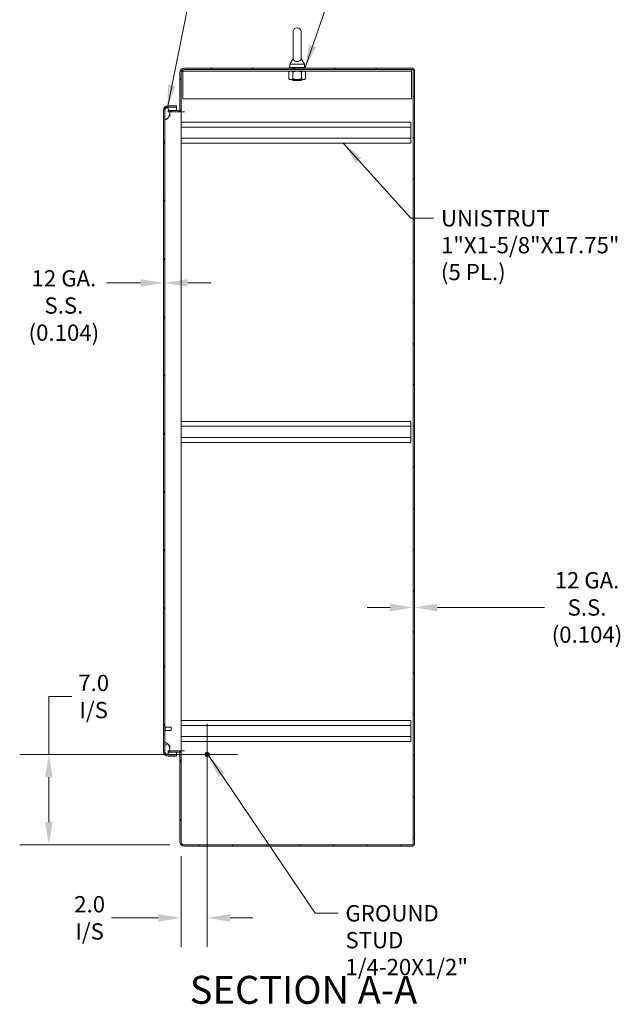
# Model space of a CAD drawing. Units: inches. Extents: x 14 to 294, y 6 to 184.
# Drawn here: x 178 to 225, y 69 to 145 of the extents above; entities that cross this region are included whole.
import ezdxf

# ---------------------------------------------------------------- set-up
doc = ezdxf.new("R2010")
doc.units = ezdxf.units.IN
doc.header["$LTSCALE"] = 18
doc.header["$MEASUREMENT"] = 0
for name, color, linetype, lineweight in [('Center Mark (ANSI)', 7, 'Continuous', 5), ('Dimension (ANSI)', 7, 'Continuous', 5), ('Hatch (ANSI)', 7, 'Continuous', 5), ('Symbol (ANSI)', 7, 'Continuous', 5), ('Visible (ANSI)', 7, 'Continuous', 5)]:
    doc.layers.add(name, color=color, linetype=linetype, lineweight=lineweight)
doc.styles.add('ROMANS', font='tahoma.ttf')
doc.styles.add('Text Style168', font='tahoma.ttf')
doc.dimstyles.new('Default (ANSI)', dxfattribs={"dimscale": 18, "dimtxt": 0.07, "dimasz": 0.098425, "dimexe": 0.125, "dimexo": 0.0625, "dimgap": 0.031496, "dimtad": 0, "dimtih": 1, "dimtoh": 1, "dimrnd": 1e-08, "dimzin": 0, "dimdsep": 46, "dimtxsty": 'ROMANS', "dimcen": 0.09, "dimdle": 0.393701, "dimclrd": 256, "dimclre": 256, "dimclrt": 256, "dimadec": 0, "dimazin": 0, "dimtfac": 1.428571, "dimtofl": 0, "dimtmove": 0, "dimatfit": 3, "dimfxl": 1, "dimtolj": 1, "dimtzin": 0, "dimlwd": -1, "dimlwe": -1, "dimarcsym": 0})
doc.dimstyles.new('Default (ANSI)$7', dxfattribs={"dimscale": 18, "dimtxt": 0.07, "dimasz": 0.098425, "dimexe": 0.125, "dimexo": 0.0625, "dimgap": 0.031496, "dimtad": 0, "dimtih": 1, "dimtoh": 1, "dimrnd": 1e-08, "dimzin": 0, "dimdsep": 46, "dimtxsty": 'ROMANS', "dimcen": 0.09, "dimdle": 0.393701, "dimclrd": 256, "dimclre": 256, "dimclrt": 256, "dimadec": 0, "dimazin": 0, "dimtfac": 1.428571, "dimtofl": 0, "dimtmove": 0, "dimatfit": 3, "dimfxl": 1, "dimtolj": 1, "dimtzin": 0, "dimlwd": -1, "dimlwe": -1, "dimarcsym": 0})

# ---------------------------------------------------------------- blocks, each defined once
blk = doc.blocks.new('*D18')
at = {"layer": 'Defpoints', "color": 0, "transparency": 16777216}
for p in [(208.751, 99.329), (208.751, 80.975), (208.855, 80.975)]:
    blk.add_point(p, dxfattribs=at)
at = {"layer": 'Dimension (ANSI)', "transparency": 16777216}
for p, q in [((206.979, 99.329), (205.208, 99.329)), ((210.627, 99.329), (218.899, 99.329))]:
    blk.add_line(p, q, dxfattribs=at)
for points in [[(206.979, 99.624), (206.979, 99.034), (208.751, 99.329)], [(210.627, 99.624), (210.627, 99.034), (208.855, 99.329)]]:
    blk.add_solid(points, dxfattribs=at)
at = {"layer": 'Dimension (ANSI)', "transparency": 16777216, "insert": (222.193, 99.329), "char_height": 1.26, "attachment_point": 5, "style": 'ROMANS'}
blk.add_mtext('\\A1;12 GA.\\PS.S.\\P(0.104)', dxfattribs=at)
blk = doc.blocks.new('*D19')
at = {"layer": 'Defpoints', "color": 0, "transparency": 16777216}
for p in [(192.834, 87.975), (190.834, 81.225), (190.834, 75.344)]:
    blk.add_point(p, dxfattribs=at)
at = {"layer": 'Dimension (ANSI)', "transparency": 16777216}
for p, q in [((192.834, 86.85), (192.834, 73.094)), ((190.834, 80.1), (190.834, 73.094)), ((189.062, 75.344), (185.449, 75.344)), ((194.606, 75.344), (196.377, 75.344))]:
    blk.add_line(p, q, dxfattribs=at)
for points in [[(189.062, 75.639), (189.062, 75.048), (190.834, 75.344)], [(194.606, 75.639), (194.606, 75.048), (192.834, 75.344)]]:
    blk.add_solid(points, dxfattribs=at)
at = {"layer": 'Dimension (ANSI)', "transparency": 16777216, "insert": (183.755, 75.344), "char_height": 1.26, "attachment_point": 5, "style": 'ROMANS'}
blk.add_mtext('\\A1;\\fTahoma|b0|i0;\\H1.2600;2.0\\P\\fTahoma|b0|i0;\\H1.2600;I/S', dxfattribs=at)
blk = doc.blocks.new('*D20')
at = {"layer": 'Defpoints', "color": 0, "transparency": 16777216}
for p in [(192.834, 87.975), (180.601, 80.975), (191.084, 80.975)]:
    blk.add_point(p, dxfattribs=at)
at = {"layer": 'Dimension (ANSI)', "transparency": 16777216}
for p, q in [((180.601, 87.975), (180.601, 92.448)), ((180.601, 92.448), (182.372, 92.448)), ((191.709, 87.975), (178.351, 87.975)), ((180.601, 82.746), (180.601, 86.203)), ((189.959, 80.975), (178.351, 80.975))]:
    blk.add_line(p, q, dxfattribs=at)
for points in [[(180.305, 86.203), (180.896, 86.203), (180.601, 87.975)], [(180.305, 82.746), (180.896, 82.746), (180.601, 80.975)]]:
    blk.add_solid(points, dxfattribs=at)
at = {"layer": 'Dimension (ANSI)', "transparency": 16777216, "insert": (184.07, 92.448), "char_height": 1.26, "attachment_point": 5, "style": 'ROMANS'}
blk.add_mtext('\\A1;\\fTahoma|b0|i0;\\H1.2600;7.0\\P\\fTahoma|b0|i0;\\H1.2600;I/S', dxfattribs=at)
blk = doc.blocks.new('*D29')
at = {"layer": 'Defpoints', "color": 0, "transparency": 16777216}
for p in [(189.463, 124.405), (189.567, 124.405), (189.567, 124.405)]:
    blk.add_point(p, dxfattribs=at)
at = {"layer": 'Dimension (ANSI)', "transparency": 16777216}
for p, q in [((187.691, 124.405), (185.058, 124.405)), ((191.339, 124.405), (193.11, 124.405))]:
    blk.add_line(p, q, dxfattribs=at)
for points in [[(187.691, 124.7), (187.691, 124.11), (189.463, 124.405)], [(191.339, 124.7), (191.339, 124.11), (189.567, 124.405)]]:
    blk.add_solid(points, dxfattribs=at)
at = {"layer": 'Dimension (ANSI)', "transparency": 16777216, "insert": (181.765, 125.391), "char_height": 1.26, "attachment_point": 2, "style": 'ROMANS'}
blk.add_mtext('\\A1;12 GA.\\PS.S.\\P(0.104)', dxfattribs=at)

msp = doc.modelspace()

# ---------------------------------------------------------------- hatches: boundary and pattern name
at = {"layer": 'Hatch (ANSI)'}
h = msp.add_hatch(dxfattribs=at)
h.set_pattern_fill('ANSI31', color=256, scale=18, angle=90, style=0)
edge = h.paths.add_edge_path()
edge.add_line((190.5893, 137.7248), (189.9006, 137.7248))
edge.add_line((189.9006, 137.7248), (189.8339, 137.7248))
edge.add_line((189.8339, 137.7248), (189.8339, 137.6208))
edge.add_line((189.8339, 137.6208), (189.9309, 137.6208))
edge.add_line((189.9309, 137.6208), (190.5893, 137.6208))
edge.add_ellipse((190.5893, 137.8655), major_axis=(0.2446, 0), ratio=1, start_angle=270, end_angle=360)
edge.add_line((190.8339, 137.8655), (190.8339, 140.6418))
edge.add_ellipse((191.0839, 140.6418), major_axis=(0, 0.25), ratio=1, start_angle=0, end_angle=90, ccw=False)
edge.add_line((191.0839, 140.8918), (208.7509, 140.8918))
edge.add_line((208.7509, 140.8918), (208.7509, 140.9958))
edge.add_line((208.7509, 140.9958), (191.0839, 140.9958))
edge.add_ellipse((191.0839, 140.6418), major_axis=(0, 0.354), ratio=1, start_angle=0, end_angle=90)
edge.add_line((190.7299, 140.6418), (190.7299, 137.8655))
edge.add_ellipse((190.5893, 137.8655), major_axis=(0, -0.1406), ratio=1, start_angle=0, end_angle=90, ccw=False)
h = msp.add_hatch(dxfattribs=at)
h.set_pattern_fill('ANSI31', color=256, scale=18, style=0)
h.paths.add_polyline_path([(208.8549, 140.8918), (208.7509, 140.8918), (208.7509, 80.9748), (208.8549, 80.9748)])
h = msp.add_hatch(dxfattribs=at)
h.set_pattern_fill('ANSI31', color=256, scale=18, angle=75, style=0)
edge = h.paths.add_edge_path()
edge.add_ellipse((189.8169, 137.7375), major_axis=(0, 0.25), ratio=1, start_angle=21.383091, end_angle=90)
edge.add_line((189.5669, 137.7375), (189.5669, 137.1437))
edge.add_line((189.5669, 137.1437), (189.5669, 88.7687))
edge.add_line((189.5669, 88.7687), (189.5669, 88.1955))
edge.add_ellipse((189.8169, 88.1955), major_axis=(-0.2393, 0.0722), ratio=1, start_angle=16.788571, end_angle=90)
edge.add_ellipse((189.8169, 88.1955), major_axis=(0, -0.25), ratio=1, start_angle=343.211429, end_angle=360)
edge.add_line((189.8169, 87.9455), (190.4629, 87.9455))
edge.add_line((190.4629, 87.9455), (190.4629, 87.8415))
edge.add_line((190.4629, 87.8415), (189.8169, 87.8415))
edge.add_ellipse((189.8169, 88.1955), major_axis=(0, -0.354), ratio=1, start_angle=270, end_angle=360, ccw=False)
edge.add_line((189.4629, 88.1955), (189.4629, 137.7375))
edge.add_ellipse((189.8169, 137.7375), major_axis=(-0.354, 0), ratio=1, start_angle=270, end_angle=360, ccw=False)
edge.add_line((189.8169, 138.0915), (190.4629, 138.0915))
edge.add_line((190.4629, 138.0915), (190.4629, 137.9875))
edge.add_line((190.4629, 137.9875), (189.8169, 137.9875))
edge.add_ellipse((189.8169, 137.7375), major_axis=(0.2328, 0.0912), ratio=1, start_angle=68.616909, end_angle=90)
h = msp.add_hatch(dxfattribs=at)
h.set_pattern_fill('ANSI31', color=256, scale=18, angle=-15, style=0)
edge = h.paths.add_edge_path()
edge.add_spline(control_points=[(189.9419, 88.3937), (189.9431, 88.4612), (189.9318, 88.5276), (189.8874, 88.6545), (189.8559, 88.7098), (189.7961, 88.7884), (189.7672, 88.8174), (189.725, 88.8476), (189.7087, 88.8569), (189.6919, 88.8625)], knot_values=[-1.0427391, -1.0427391, -1.0427391, -1.0427391, -0.7197579, -0.7197579, -0.3955238, -0.3955238, -0.1347707, -0.1347707, 0, 0, 0, 0], degree=3, periodic=0)
edge.add_spline(control_points=[(189.6919, 88.8625), (189.6852, 88.8647), (189.6783, 88.8663), (189.6648, 88.8678), (189.6583, 88.8678), (189.6425, 88.8655), (189.6339, 88.8624), (189.6154, 88.8514), (189.6066, 88.8427), (189.5878, 88.8182), (189.5769, 88.7975), (189.5669, 88.7687)], knot_values=[-0.6647416, -0.6647416, -0.6647416, -0.6647416, -0.5774144, -0.5774144, -0.4971613, -0.4971613, -0.3816552, -0.3816552, -0.2317188, -0.2317188, 0, 0, 0, 0], degree=3, periodic=0)
edge.add_line((189.5669, 88.7687), (189.5669, 88.1955))
edge.add_line((189.5669, 88.1955), (189.5669, 88.0187))
edge.add_spline(control_points=[(189.5669, 88.0187), (189.5722, 88.0039), (189.5785, 87.9888), (189.5925, 87.9639), (189.6, 87.9529), (189.6159, 87.9367), (189.6238, 87.9307), (189.6409, 87.9224), (189.6497, 87.9202), (189.6701, 87.9192), (189.6813, 87.9213), (189.6919, 87.925)], knot_values=[-0.4489058, -0.4489058, -0.4489058, -0.4489058, -0.3290151, -0.3290151, -0.2310988, -0.2310988, -0.1559399, -0.1559399, -0.085923, -0.085923, 0, 0, 0, 0], degree=3, periodic=0)
edge.add_spline(control_points=[(189.6919, 87.925), (189.7109, 87.9315), (189.729, 87.9434), (189.7446, 87.956), (189.7447, 87.9561), (189.7447, 87.9561)], knot_values=[-2.3914218, -2.3914218, -2.3914218, -2.3914218, -2.0558457, -2.0558457, -2.0546346, -2.0546346, -2.0546346, -2.0546346], degree=3, periodic=0)
edge.add_spline(control_points=[(189.7447, 87.9561), (189.7648, 87.9724), (189.7835, 87.9922), (189.8282, 88.0469), (189.8569, 88.0911), (189.8809, 88.1418)], knot_values=[-2.0546346, -2.0546346, -2.0546346, -2.0546346, -1.6231424, -1.6231424, -0.8768931, -0.8768931, -0.8768931, -0.8768931], degree=3, periodic=0)
edge.add_spline(control_points=[(189.8809, 88.1418), (189.8874, 88.1555), (189.8935, 88.1696), (189.9062, 88.2018), (189.9135, 88.2224), (189.92, 88.2458)], knot_values=[-0.8768931, -0.8768931, -0.8768931, -0.8768931, -0.6762108, -0.6762108, -0.4319783, -0.4319783, -0.4319783, -0.4319783], degree=3, periodic=0)
edge.add_spline(control_points=[(189.92, 88.2458), (189.9317, 88.2872), (189.941, 88.337), (189.9419, 88.3937)], knot_values=[-0.4319783, -0.4319783, -0.4319783, -0.4319783, 0, 0, 0, 0], degree=3, periodic=0)
edge = h.paths.add_edge_path()
edge.add_spline(control_points=[(189.6919, 137.05), (189.7115, 137.0564), (189.7305, 137.0681), (189.7678, 137.0968), (189.7875, 137.1165), (189.8423, 137.1808), (189.8791, 137.2398), (189.9246, 137.3607), (189.9434, 137.4321), (189.9419, 137.5187)], knot_values=[-2.2571609, -2.2571609, -2.2571609, -2.2571609, -1.9421555, -1.9421555, -1.5382838, -1.5382838, -0.6602481, -0.6602481, 0, 0, 0, 0], degree=3, periodic=0)
edge.add_spline(control_points=[(189.9419, 137.5187), (189.9414, 137.5532), (189.9376, 137.5873), (189.9309, 137.6208)], knot_values=[-1.0483302, -1.0483302, -1.0483302, -1.0483302, -0.8805136, -0.8805136, -0.8805136, -0.8805136], degree=3, periodic=0)
edge.add_spline(control_points=[(189.9309, 137.6208), (189.9242, 137.6545), (189.9147, 137.6876), (189.9019, 137.7215), (189.9012, 137.7232), (189.9006, 137.7248)], knot_values=[-0.8805136, -0.8805136, -0.8805136, -0.8805136, -0.7120009, -0.7120009, -0.703183, -0.703183, -0.703183, -0.703183], degree=3, periodic=0)
edge.add_spline(control_points=[(189.9006, 137.7248), (189.8765, 137.7871), (189.8447, 137.8416), (189.7885, 137.9159), (189.762, 137.9438), (189.7325, 137.9657), (189.7292, 137.968), (189.7258, 137.9703)], knot_values=[-0.703183, -0.703183, -0.703183, -0.703183, -0.3751501, -0.3751501, -0.1257788, -0.1257788, -0.0952171, -0.0952171, -0.0952171, -0.0952171], degree=3, periodic=0)
edge.add_spline(control_points=[(189.7258, 137.9703), (189.7152, 137.9772), (189.7038, 137.9834), (189.6919, 137.9875)], knot_values=[-0.0952171, -0.0952171, -0.0952171, -0.0952171, 0, 0, 0, 0], degree=3, periodic=0)
edge.add_spline(control_points=[(189.6919, 137.9875), (189.6855, 137.9897), (189.6789, 137.9913), (189.6658, 137.9929), (189.6595, 137.993), (189.6441, 137.991), (189.6355, 137.9879), (189.6169, 137.9771), (189.6079, 137.9684), (189.5864, 137.941), (189.5755, 137.9179), (189.5669, 137.8937)], knot_values=[-0.4962532, -0.4962532, -0.4962532, -0.4962532, -0.4372195, -0.4372195, -0.3825643, -0.3825643, -0.3022453, -0.3022453, -0.195919, -0.195919, 0, 0, 0, 0], degree=3, periodic=0)
edge.add_line((189.5669, 137.8937), (189.5669, 137.7375))
edge.add_line((189.5669, 137.7375), (189.5669, 137.1437))
edge.add_spline(control_points=[(189.5669, 137.1437), (189.572, 137.1292), (189.578, 137.1144), (189.5914, 137.0898), (189.5986, 137.0789), (189.6142, 137.0626), (189.6219, 137.0565), (189.6391, 137.048), (189.648, 137.0456), (189.669, 137.0442), (189.6808, 137.0463), (189.6919, 137.05)], knot_values=[-0.4494753, -0.4494753, -0.4494753, -0.4494753, -0.3321231, -0.3321231, -0.2359747, -0.2359747, -0.1608287, -0.1608287, -0.089664, -0.089664, 0, 0, 0, 0], degree=3, periodic=0)
h = msp.add_hatch(dxfattribs=at)
h.set_pattern_fill('ANSI31', color=256, scale=18, angle=15, style=0)
edge = h.paths.add_edge_path()
edge.add_line((189.8339, 88.1418), (189.8809, 88.1418))
edge.add_line((189.8809, 88.1418), (190.5893, 88.1418))
edge.add_ellipse((190.5893, 88.0012), major_axis=(0.1406, 0), ratio=1, start_angle=0, end_angle=90, ccw=False)
edge.add_line((190.7299, 88.0012), (190.7299, 81.2248))
edge.add_ellipse((191.0839, 81.2248), major_axis=(0, -0.354), ratio=1, start_angle=270, end_angle=360)
edge.add_line((191.0839, 80.8708), (208.7509, 80.8708))
edge.add_line((208.7509, 80.8708), (208.7509, 80.9748))
edge.add_line((208.7509, 80.9748), (191.0839, 80.9748))
edge.add_ellipse((191.0839, 81.2248), major_axis=(0, -0.25), ratio=1, start_angle=270, end_angle=360, ccw=False)
edge.add_line((190.8339, 81.2248), (190.8339, 88.0012))
edge.add_ellipse((190.5893, 88.0012), major_axis=(0, 0.2446), ratio=1, start_angle=270, end_angle=360)
edge.add_line((190.5893, 88.2458), (189.92, 88.2458))
edge.add_line((189.92, 88.2458), (189.8339, 88.2458))
edge.add_line((189.8339, 88.2458), (189.8339, 88.1418))

# ---------------------------------------------------------------- linework, layer by layer
at = {"layer": 'Center Mark (ANSI)', "linetype": 'Continuous'}
for p, q in [((192.8339, 90.3341), (192.8339, 85.6155)), ((195.1932, 87.9748), (190.4746, 87.9748))]:
    msp.add_line(p, q, dxfattribs=at)
at = {"layer": 'Visible (ANSI)'}
for p, q in [((199.4824, 143.8083), (199.4824, 141.7483)), ((200.1024, 141.7483), (200.1024, 143.8083)), ((199.4824, 141.7483), (199.2324, 141.3083)), ((200.1024, 141.7483), (200.3524, 141.3083)), ((190.9474, 140.7668), (190.9474, 140.8513)), ((190.9474, 140.7668), (208.6374, 140.7668)), ((190.9474, 140.7668), (190.9474, 140.7512)), ((208.7509, 140.9958), (191.0839, 140.9958)), ((191.0839, 140.8918), (208.7509, 140.8918)), ((199.2299, 140.7668), (199.1429, 140.7166)), ((199.1674, 141.0583), (200.4174, 141.0583)), ((199.1674, 140.9958), (199.1674, 141.0583)), ((199.2324, 141.3083), (200.3524, 141.3083)), ((199.2324, 141.3083), (199.2324, 141.0583)), ((200.3524, 141.3083), (200.3524, 141.0583)), ((200.3549, 140.7668), (200.442, 140.7166)), ((200.4174, 140.9958), (200.4174, 141.0583)), ((208.6374, 140.7668), (208.6374, 140.8918)), ((208.6374, 140.7668), (208.6374, 140.7512)), ((208.7509, 140.8918), (208.7509, 140.9958)), ((208.8549, 140.8918), (208.7509, 140.8918)), ((208.7509, 140.8918), (208.7509, 80.9748)), ((208.8549, 80.9748), (208.8549, 140.8918)), ((190.7299, 140.6418), (190.7299, 137.8655)), ((190.8339, 137.8655), (190.8339, 140.6418)), ((190.9474, 140.7512), (190.9474, 138.6418)), ((199.1429, 140.1761), (199.1429, 140.7166)), ((199.2299, 140.1258), (199.1429, 140.1761)), ((199.2299, 140.1258), (199.3053, 140.1258)), ((199.3053, 140.1258), (199.7924, 140.1258)), ((199.4775, 140.1008), (199.4295, 140.1258)), ((199.4775, 140.0758), (199.4439, 140.0583)), ((200.141, 140.0583), (199.4439, 140.0583)), ((199.4677, 140.1761), (199.4677, 140.7166)), ((199.7924, 140.1258), (200.2796, 140.1258)), ((200.1074, 140.1008), (200.1554, 140.1258)), ((200.1074, 140.0758), (200.141, 140.0583)), ((200.1172, 140.1761), (200.1172, 140.7166)), ((200.2796, 140.1258), (200.3549, 140.1258)), ((200.3549, 140.1258), (200.442, 140.1761)), ((200.442, 140.1761), (200.442, 140.7166)), ((208.6374, 138.6418), (208.6374, 140.7512)), ((190.9474, 138.6418), (208.6374, 138.6418)), ((189.4629, 137.7375), (189.4629, 88.1955)), ((189.5669, 137.8937), (189.5669, 137.1437)), ((189.5669, 88.1955), (189.5669, 137.7375)), ((189.7434, 137.9764), (190.4629, 137.9764)), ((190.4629, 138.0915), (189.8169, 138.0915)), ((189.8169, 137.9875), (190.4629, 137.9875)), ((190.5893, 137.7248), (189.8339, 137.7248)), ((189.8339, 137.7248), (189.8339, 137.6208)), ((190.4629, 137.9875), (190.4629, 138.0915)), ((190.4629, 137.9764), (190.4629, 137.7248)), ((190.8339, 137.8655), (190.8339, 137.6728)), ((189.8339, 137.6208), (190.5893, 137.6208)), ((189.942, 137.5094), (189.942, 137.2601)), ((190.8339, 137.6208), (190.5893, 137.6208)), ((190.7401, 137.6728), (190.8339, 137.6728)), ((190.8339, 137.6728), (190.8339, 137.621)), ((190.8339, 137.621), (191.0841, 137.621)), ((190.8339, 137.6208), (190.8339, 88.2458)), ((190.8339, 137.6208), (191.0839, 137.6208)), ((191.0841, 137.6208), (191.0839, 137.6208)), ((191.0841, 137.621), (191.0841, 137.6208)), ((208.5839, 136.8358), (190.8339, 136.8358)), ((208.5839, 136.4508), (190.8339, 136.4508)), ((208.5839, 136.8358), (208.5839, 136.4508)), ((208.5839, 135.5958), (208.5839, 136.4508)), ((208.5839, 135.5958), (190.8339, 135.5958)), ((208.5839, 135.5958), (208.5839, 135.2108)), ((208.5839, 135.2108), (190.8339, 135.2108)), ((208.5839, 113.7108), (190.8339, 113.7108)), ((208.5839, 113.7108), (208.5839, 113.3258)), ((208.5839, 113.3258), (190.8339, 113.3258)), ((208.5839, 112.4708), (208.5839, 113.3258)), ((208.5839, 112.4708), (190.8339, 112.4708)), ((208.5839, 112.0858), (190.8339, 112.0858)), ((208.5839, 112.4708), (208.5839, 112.0858)), ((208.5839, 90.5858), (190.8339, 90.5858)), ((208.5839, 90.5858), (208.5839, 90.2008)), ((189.5814, 90.114), (189.5749, 90.114)), ((189.5894, 90.106), (189.5894, 89.785)), ((190.0512, 90.0705), (189.5894, 90.0705)), ((190.0512, 89.8205), (189.5894, 89.8205)), ((190.0512, 89.8205), (190.0512, 90.0705)), ((190.0669, 90.0548), (190.0512, 90.0705)), ((190.0669, 89.8362), (190.0512, 89.8205)), ((190.0669, 90.0548), (190.0669, 89.8362)), ((208.5839, 90.2008), (190.8339, 90.2008)), ((208.5839, 89.3458), (208.5839, 90.2008)), ((189.5814, 89.777), (189.5749, 89.777)), ((208.5839, 89.3458), (190.8339, 89.3458)), ((208.5839, 89.3458), (208.5839, 88.9608)), ((189.5669, 88.7687), (189.5669, 88.0187)), ((189.942, 88.6523), (189.942, 88.403)), ((208.5839, 88.9608), (190.8339, 88.9608)), ((189.7452, 87.9565), (190.4629, 87.9565)), ((190.4629, 87.9455), (189.8169, 87.9455)), ((189.8169, 87.8415), (190.4629, 87.8415)), ((190.5893, 88.2458), (189.8339, 88.2458)), ((189.8339, 88.2458), (189.8339, 88.1418)), ((189.8339, 88.1418), (190.5893, 88.1418)), ((190.4629, 88.1418), (190.4629, 87.9565)), ((190.4629, 87.8415), (190.4629, 87.9455)), ((190.5893, 88.2458), (190.8339, 88.2458)), ((190.7299, 88.0012), (190.7299, 81.2248)), ((190.8339, 88.1938), (190.7401, 88.1938)), ((190.8339, 88.2458), (191.0839, 88.2458)), ((191.0841, 88.2456), (190.8339, 88.2456)), ((190.8339, 88.2456), (190.8339, 88.1938)), ((190.8339, 88.1938), (190.8339, 88.0012)), ((190.8339, 81.2248), (190.8339, 88.0012)), ((191.0839, 88.2458), (191.0841, 88.2458)), ((191.0841, 88.2458), (191.0841, 88.2456)), ((208.7509, 80.9748), (191.0839, 80.9748)), ((191.0839, 80.8708), (208.7509, 80.8708)), ((208.7509, 80.9748), (208.8549, 80.9748)), ((208.7509, 80.8708), (208.7509, 80.9748))]:
    msp.add_line(p, q, dxfattribs=at)
for radius in [0.1685, 0.125, 0.1093]:
    msp.add_circle((192.8339, 87.9748), radius, dxfattribs=at)
for centre, radius, start, end in [((199.7924, 143.8083), 0.31, 0, 180), ((191.0839, 140.6418), 0.354, 90, 180), ((191.0839, 140.6418), 0.25, 90, 180), ((199.471, 140.0883), 0.0141, 297.5, 62.5), ((200.1139, 140.0883), 0.0141, 117.5, 242.5), ((189.8169, 137.7375), 0.354, 90, 180), ((189.8169, 137.7375), 0.25, 90, 180), ((190.5893, 137.8655), 0.2446, 270, 0), ((190.5893, 137.8655), 0.1406, 270, 0), ((189.5749, 90.106), 0.008, 90, 180), ((189.5749, 89.785), 0.008, 180, 270), ((189.5814, 90.106), 0.008, 0, 90), ((189.5814, 89.785), 0.008, 270, 0), ((189.8169, 88.1955), 0.354, 180, 270), ((189.8169, 88.1955), 0.25, 180, 270), ((190.5893, 88.0012), 0.2446, 0, 90), ((190.5893, 88.0012), 0.1406, 0, 90), ((191.0839, 81.2248), 0.354, 180, 270), ((191.0839, 81.2248), 0.25, 180, 270)]:
    msp.add_arc(centre, radius, start, end, dxfattribs=at)
for points, knots in [([(200.1024, 141.7483), (200.1024, 141.7483), (200.1026, 141.7446), (200.1014, 141.7232), (200.0991, 141.7027), (200.0809, 141.6509), (200.0623, 141.6207), (200.0111, 141.5747), (199.9834, 141.5571), (199.9218, 141.5318), (199.8903, 141.5232), (199.8249, 141.5138), (199.7925, 141.5126), (199.7293, 141.5171), (199.6995, 141.5224), (199.642, 141.5392), (199.6154, 141.5508), (199.5651, 141.5809), (199.5435, 141.6001), (199.5041, 141.649), (199.4932, 141.6777), (199.4832, 141.7202), (199.4826, 141.7385), (199.4824, 141.7474), (199.4824, 141.7483), (199.4824, 141.7483)], [0, 0, 0, 0, 0.06292404, 0.06292404, 0.14907055, 0.14907055, 0.25610509, 0.25610509, 0.336116, 0.336116, 0.40328218, 0.40328218, 0.46536928, 0.46536928, 0.52564713, 0.52564713, 0.59143372, 0.59143372, 0.67079373, 0.67079373, 0.78259067, 0.78259067, 0.8847232, 0.8847232, 0.91423809, 0.91423809, 0.91423809, 0.91423809]), ([(189.6919, 137.9875), (189.6855, 137.9897), (189.6789, 137.9913), (189.6658, 137.9929), (189.6595, 137.993), (189.6441, 137.991), (189.6355, 137.9879), (189.6169, 137.9771), (189.6079, 137.9684), (189.5864, 137.941), (189.5755, 137.9179), (189.5669, 137.8937)], [-0.4962532, -0.4962532, -0.4962532, -0.4962532, -0.43721951, -0.43721951, -0.38256427, -0.38256427, -0.30224527, -0.30224527, -0.19591897, -0.19591897, 0, 0, 0, 0]), ([(189.9419, 137.5187), (189.9408, 137.5878), (189.9267, 137.6555), (189.8783, 137.7842), (189.8455, 137.8405), (189.7885, 137.9159), (189.762, 137.9438), (189.7225, 137.9731), (189.7075, 137.9821), (189.6919, 137.9875)], [-1.0483302, -1.0483302, -1.0483302, -1.0483302, -0.7120009, -0.7120009, -0.3751501, -0.3751501, -0.1257788, -0.1257788, 0, 0, 0, 0]), ([(189.5669, 137.1437), (189.572, 137.1292), (189.578, 137.1144), (189.5914, 137.0898), (189.5986, 137.0789), (189.6142, 137.0626), (189.6219, 137.0565), (189.6391, 137.048), (189.648, 137.0456), (189.669, 137.0442), (189.6808, 137.0463), (189.6919, 137.05)], [-0.44947527, -0.44947527, -0.44947527, -0.44947527, -0.33212313, -0.33212313, -0.23597471, -0.23597471, -0.16082872, -0.16082872, -0.08966395, -0.08966395, 0, 0, 0, 0]), ([(189.6919, 137.05), (189.7115, 137.0564), (189.7305, 137.0681), (189.7678, 137.0968), (189.7875, 137.1165), (189.8423, 137.1808), (189.8791, 137.2398), (189.9246, 137.3607), (189.9434, 137.4321), (189.9419, 137.5187)], [-2.2571609, -2.2571609, -2.2571609, -2.2571609, -1.9421555, -1.9421555, -1.5382838, -1.5382838, -0.6602481, -0.6602481, 0, 0, 0, 0]), ([(189.6919, 88.8625), (189.6852, 88.8647), (189.6783, 88.8663), (189.6648, 88.8678), (189.6583, 88.8678), (189.6425, 88.8655), (189.6339, 88.8624), (189.6154, 88.8514), (189.6066, 88.8427), (189.5878, 88.8182), (189.5769, 88.7975), (189.5669, 88.7687)], [-0.66474161, -0.66474161, -0.66474161, -0.66474161, -0.57741441, -0.57741441, -0.49716126, -0.49716126, -0.38165516, -0.38165516, -0.23171884, -0.23171884, 0, 0, 0, 0]), ([(189.9419, 88.3937), (189.9431, 88.4612), (189.9318, 88.5276), (189.8874, 88.6545), (189.8559, 88.7098), (189.7961, 88.7884), (189.7672, 88.8174), (189.725, 88.8476), (189.7087, 88.8569), (189.6919, 88.8625)], [-1.0427391, -1.0427391, -1.0427391, -1.0427391, -0.7197579, -0.7197579, -0.3955238, -0.3955238, -0.1347707, -0.1347707, 0, 0, 0, 0]), ([(189.6919, 87.925), (189.7109, 87.9315), (189.729, 87.9434), (189.7647, 87.9723), (189.7834, 87.9921), (189.8358, 88.0562), (189.8723, 88.1156), (189.9184, 88.233), (189.9405, 88.305), (189.9419, 88.3937)], [-2.3914218, -2.3914218, -2.3914218, -2.3914218, -2.0558457, -2.0558457, -1.6231424, -1.6231424, -0.6762108, -0.6762108, 0, 0, 0, 0]), ([(189.5669, 88.0187), (189.5722, 88.0039), (189.5785, 87.9888), (189.5925, 87.9639), (189.6, 87.9529), (189.6159, 87.9367), (189.6238, 87.9307), (189.6409, 87.9224), (189.6497, 87.9202), (189.6701, 87.9192), (189.6813, 87.9213), (189.6919, 87.925)], [-0.44890583, -0.44890583, -0.44890583, -0.44890583, -0.32901514, -0.32901514, -0.23109884, -0.23109884, -0.15593989, -0.15593989, -0.08592304, -0.08592304, 0, 0, 0, 0])]:
    msp.add_open_spline(points, degree=3, knots=knots, dxfattribs=at)
for points in [[(199.3053, 140.7668), (199.2299, 140.7668), (199.1429, 140.7166)], [(199.4677, 140.7166), (199.3807, 140.7668), (199.3053, 140.7668)], [(199.7924, 140.7668), (199.6417, 140.7668), (199.4677, 140.7166)], [(200.1172, 140.7166), (199.9432, 140.7668), (199.7924, 140.7668)], [(200.2796, 140.7668), (200.2042, 140.7668), (200.1172, 140.7166)], [(200.442, 140.7166), (200.3549, 140.7668), (200.2796, 140.7668)], [(199.1429, 140.1761), (199.2299, 140.1258), (199.3053, 140.1258)], [(199.3053, 140.1258), (199.3807, 140.1258), (199.4677, 140.1761)], [(199.4677, 140.1761), (199.6417, 140.1258), (199.7924, 140.1258)], [(199.7924, 140.1258), (199.9432, 140.1258), (200.1172, 140.1761)], [(200.1172, 140.1761), (200.2042, 140.1258), (200.2796, 140.1258)], [(200.2796, 140.1258), (200.3549, 140.1258), (200.442, 140.1761)]]:
    msp.add_rational_spline(points, [1, 1.0379548493, 1], degree=2, dxfattribs=at)

# ---------------------------------------------------------------- texts
at = {"layer": 'Symbol (ANSI)', "char_height": 1.26, "attachment_point": 1, "line_spacing_factor": 0.987884, "style": 'ROMANS'}
for s, insert, width in [('\\fTahoma|b0|i0;UNISTRUT\\P\\fTahoma|b0|i0;1"X1-5/8"X17.75"\\P\\fTahoma|b0|i0;(5 PL.)', (210.9057, 130.0291), 13.47812), ('\\fTahoma|b0|i0;GROUND STUD\\P\\fTahoma|b0|i0;1/4-20X1/2"', (203.5236, 76.3251), 11.756596)]:
    msp.add_mtext(s, dxfattribs=dict(at, insert=insert, width=width))
at = {"layer": 'Symbol (ANSI)', "insert": (191.4944, 68.0269), "char_height": 2.16, "attachment_point": 7, "style": 'Text Style168'}
msp.add_mtext('SECTION A-A', dxfattribs=at)

# ---------------------------------------------------------------- dimensions: what is measured, and where the dimension line sits
at = {"layer": 'Dimension (ANSI)'}
for base, p1, p2, angle, text, override, picture, middle in [((189.5669, 124.4052), (189.4629, 124.4052), (189.5669, 124.4052), 180, '12 GA.\\PS.S.\\P(<>)', {"dimgap": 0.031496, "dimtih": 0, "dimtoh": 0, "dimdec": 3, "dimse1": 1, "dimse2": 1, "dimtol": 0, "dimlim": 0, "dimtp": 0, "dimtm": 0, "dimtdec": 2, "dimatfit": 1, "dimtvp": -0.333333}, '*D29', (181.7648, 124.4052)), ((208.7509, 99.3291), (208.8549, 80.9748), (208.7509, 80.9748), 180, '12 GA.\\PS.S.\\P(<>)', {"dimgap": 0.031496, "dimtih": 0, "dimtoh": 0, "dimdec": 3, "dimse1": 1, "dimse2": 1, "dimtol": 0, "dimlim": 0, "dimtp": 0, "dimtm": 0, "dimtdec": 2, "dimatfit": 1}, '*D18', (222.1928, 99.3291)), ((180.6005, 80.9748), (192.8339, 87.9748), (191.0839, 80.9748), 90, '\\fTahoma|b0|i0;\\H1.2600;<>\\P\\fTahoma|b0|i0;\\H1.2600;I/S', {"dimgap": 0.031496, "dimdec": 1, "dimtol": 0, "dimlim": 0, "dimtp": 0, "dimtm": 0, "dimtdec": 2, "dimatfit": 2}, '*D20', (184.0705, 92.4482)), ((190.8339, 75.3437), (192.8339, 87.9748), (190.8339, 81.2248), 180, '\\fTahoma|b0|i0;\\H1.2600;<>\\P\\fTahoma|b0|i0;\\H1.2600;I/S', {"dimgap": 0.031496, "dimtih": 0, "dimtoh": 0, "dimdec": 1, "dimtol": 0, "dimlim": 0, "dimtp": 0, "dimtm": 0, "dimtdec": 2, "dimatfit": 1}, '*D19', (183.7551, 75.3437))]:
    dim = msp.add_linear_dim(base=base, p1=p1, p2=p2, angle=angle, text=text, dimstyle='Default (ANSI)', override=override, dxfattribs=at)
    dim.commit()
    dim.dimension.update_dxf_attribs({"geometry": picture, "text_midpoint": middle, "dimtype": 160})

# ---------------------------------------------------------------- leaders
at = {"layer": 'Symbol (ANSI)', "annotation_type": 0, "has_hookline": 1, "hookline_direction": 0}
for points, text_width in [([(189.7608, 137.9422), (194.115, 159.5926), (195.8866, 159.5926)], 12.2522), ([(200.4174, 141.0583), (203.7987, 150.8348), (205.5704, 150.8348)], 15.307), ([(203.3447, 135.2108), (208.5671, 129.3991), (210.3388, 129.3991)], 13.1966), ([(192.9628, 87.8663), (201.185, 75.6951), (202.9566, 75.6951)], 11.648)]:
    msp.add_leader(points, dimstyle='Default (ANSI)$7', override={"dimtad": 0}, dxfattribs=dict(at, text_width=text_width))

doc.saveas('drawing.dxf')
